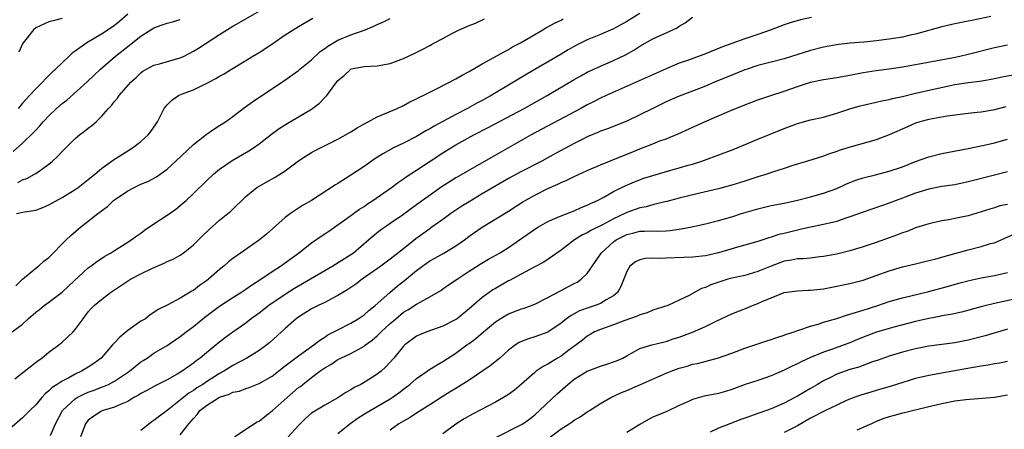
# Model space of a CAD drawing. Units: inches. Extents: x 2565000 to 2568000, y 1515000 to 1518000.
# Drawn here: x 2566821 to 2566971, y 1515332 to 1515395 of the extents above; entities that cross this region are included whole.
import ezdxf

# ---------------------------------------------------------------- set-up
doc = ezdxf.new("R2010")
doc.units = ezdxf.units.IN
doc.header["$MEASUREMENT"] = 0
doc.layers.add('LD25651515_2ft', color=53, linetype='Continuous')

msp = doc.modelspace()

# ---------------------------------------------------------------- linework, layer by layer
at = {"layer": 'LD25651515_2ft'}
for points, elevation in [([(2566915, 1515395.46), (2566913, 1515394.26), (2566911, 1515393.15), (2566909, 1515392.29), (2566907, 1515391.48), (2566905.36, 1515390.64), (2566904.07, 1515389.93), (2566903, 1515389.28), (2566897.78, 1515386.22), (2566896.53, 1515385.47), (2566895.77, 1515385), (2566892.38, 1515383), (2566891, 1515382.23), (2566890.19, 1515381.81), (2566888.77, 1515381), (2566887, 1515380.11), (2566883.66, 1515378.34), (2566883, 1515377.92), (2566882.4, 1515377.6), (2566881, 1515376.76), (2566879, 1515375.74), (2566877.46, 1515375), (2566875.87, 1515374.13), (2566874.66, 1515373.34), (2566873, 1515372.16), (2566871, 1515370.84), (2566869, 1515369.58), (2566868.63, 1515369.37), (2566864.99, 1515367), (2566863.73, 1515366.27), (2566863, 1515365.82), (2566861.8, 1515365), (2566861, 1515364.42), (2566858.13, 1515361.87), (2566857.09, 1515361), (2566854.18, 1515359), (2566853, 1515358.17), (2566852.35, 1515357.65), (2566851.62, 1515357), (2566851, 1515356.51), (2566849.28, 1515355), (2566849, 1515354.78), (2566847.95, 1515354.05), (2566847, 1515353.32), (2566846.79, 1515353.21), (2566845, 1515352.14), (2566843.12, 1515351.12), (2566841.62, 1515350.38), (2566841, 1515349.95), (2566840.43, 1515349.57), (2566839.69, 1515349), (2566839, 1515348.6), (2566837, 1515347.22), (2566835.79, 1515346.21), (2566835, 1515345.34), (2566834.83, 1515345.17), (2566834.7, 1515345), (2566832.98, 1515343), (2566831.83, 1515342.17), (2566831, 1515341.63), (2566829.98, 1515341), (2566829, 1515340.55), (2566828.01, 1515340.01), (2566827, 1515339.51), (2566826.24, 1515339), (2566825.48, 1515338.52), (2566825, 1515338.03), (2566824.42, 1515337.58), (2566823.91, 1515337), (2566823, 1515335.9), (2566822.07, 1515335), (2566821, 1515333.91), (2566819, 1515332.2)], 9222), ([(2566820.27, 1515369.73), (2566821, 1515370.14), (2566821.64, 1515370.36), (2566822.81, 1515371), (2566823, 1515371.12), (2566825, 1515372.53), (2566825.56, 1515373), (2566826.31, 1515373.69), (2566827, 1515374.45), (2566829, 1515376.46), (2566829.67, 1515377), (2566830.44, 1515377.56), (2566831, 1515378.02), (2566831.56, 1515378.44), (2566832.18, 1515379), (2566833, 1515379.78), (2566834.07, 1515381), (2566834.54, 1515381.46), (2566835, 1515382.1), (2566835.42, 1515382.58), (2566835.72, 1515383), (2566837.48, 1515385), (2566838.27, 1515385.73), (2566839, 1515386.43), (2566839.32, 1515386.68), (2566839.87, 1515387), (2566841, 1515387.6), (2566841.82, 1515387.82), (2566845, 1515388.72), (2566845.59, 1515389), (2566847, 1515389.72), (2566847.79, 1515390.21), (2566851, 1515392.3), (2566853, 1515393.55), (2566853.94, 1515394.06), (2566857, 1515395.82)], 9212), ([(2566837, 1515395.38), (2566835.75, 1515394.25), (2566835, 1515393.66), (2566834.62, 1515393.38), (2566833, 1515392.33), (2566830.76, 1515391), (2566829, 1515389.72), (2566828.55, 1515389.45), (2566828.1, 1515389), (2566827, 1515387.98), (2566826.02, 1515387), (2566825.48, 1515386.52), (2566825, 1515386.01), (2566824.47, 1515385.53), (2566824.01, 1515385), (2566823, 1515384.01), (2566822.06, 1515383), (2566821, 1515381.84), (2566820.61, 1515381.39), (2566820.29, 1515381)], 9208), ([(2566819.38, 1515347), (2566821, 1515348.19), (2566821.85, 1515349), (2566823, 1515349.99), (2566823.58, 1515350.42), (2566824.3, 1515351), (2566825, 1515351.5), (2566827, 1515353.03), (2566828.01, 1515353.99), (2566831, 1515356.73), (2566831.39, 1515357), (2566832.29, 1515357.7), (2566833, 1515358.18), (2566833.5, 1515358.5), (2566834.4, 1515359), (2566835, 1515359.4), (2566837, 1515360.64), (2566837.55, 1515361), (2566838.38, 1515361.62), (2566839, 1515362.05), (2566839.54, 1515362.46), (2566841, 1515363.47), (2566843, 1515364.75), (2566844.31, 1515365.69), (2566845, 1515366.22), (2566845.88, 1515367), (2566847, 1515368.05), (2566849, 1515370), (2566850.07, 1515371), (2566851, 1515371.76), (2566852.93, 1515373.07), (2566855.45, 1515374.55), (2566856.14, 1515375), (2566857, 1515375.63), (2566858.89, 1515377.11), (2566860.05, 1515377.95), (2566861.28, 1515378.72), (2566863, 1515379.72), (2566865, 1515380.93), (2566866.19, 1515381.81), (2566867, 1515382.68), (2566867.18, 1515382.82), (2566867.33, 1515383), (2566868.12, 1515384.12), (2566869, 1515385.26), (2566869.98, 1515386.02), (2566870.96, 1515387), (2566871.03, 1515387.03), (2566873, 1515387.42), (2566875, 1515387.5), (2566877, 1515387.86), (2566879, 1515388.62), (2566880.62, 1515389.38), (2566881.97, 1515390.03), (2566883, 1515390.6), (2566883.26, 1515390.74), (2566883.71, 1515391), (2566885, 1515391.67), (2566886.48, 1515392.48), (2566887.5, 1515393), (2566888.56, 1515393.44), (2566889, 1515393.64), (2566889.98, 1515394.02), (2566891.35, 1515394.65)], 9218), ([(2566819.54, 1515374.46), (2566821, 1515375.74), (2566822.67, 1515377.33), (2566823, 1515377.71), (2566823.64, 1515378.36), (2566824.14, 1515379), (2566825, 1515379.91), (2566826.16, 1515381), (2566827, 1515381.76), (2566827.71, 1515382.29), (2566830.86, 1515385.14), (2566831.89, 1515386.11), (2566832.85, 1515387), (2566835.16, 1515389), (2566837, 1515390.45), (2566839, 1515392), (2566841, 1515393.3), (2566842.27, 1515393.73), (2566843, 1515393.99), (2566843.8, 1515394.2), (2566845, 1515394.54)], 9210), ([(2566819.82, 1515339.82), (2566823.37, 1515342.63), (2566823.93, 1515343), (2566825, 1515343.9), (2566826.49, 1515345), (2566827, 1515345.44), (2566828.7, 1515347), (2566829, 1515347.34), (2566830.2, 1515349), (2566831, 1515350.04), (2566831.45, 1515350.55), (2566831.87, 1515351), (2566833, 1515351.94), (2566834.36, 1515353), (2566835, 1515353.4), (2566837.41, 1515355), (2566839, 1515355.85), (2566840.66, 1515356.66), (2566842.54, 1515357.46), (2566843, 1515357.71), (2566843.92, 1515358.08), (2566845, 1515358.68), (2566845.46, 1515359), (2566847, 1515360.27), (2566848.37, 1515361.63), (2566849.4, 1515362.6), (2566851, 1515363.99), (2566852.27, 1515365), (2566852.67, 1515365.33), (2566855, 1515367.59), (2566856.69, 1515369), (2566857, 1515369.2), (2566858.17, 1515369.83), (2566859.45, 1515370.55), (2566861, 1515371.53), (2566863, 1515373.04), (2566864.18, 1515373.82), (2566865, 1515374.31), (2566865.45, 1515374.55), (2566869, 1515376.35), (2566871, 1515377.47), (2566871.94, 1515378.06), (2566873.21, 1515378.79), (2566873.64, 1515379), (2566875, 1515379.72), (2566878.03, 1515381), (2566879, 1515381.45), (2566879.98, 1515382.02), (2566881, 1515382.48), (2566881.32, 1515382.68), (2566882.01, 1515383), (2566883, 1515383.51), (2566883.95, 1515383.95), (2566886.02, 1515385), (2566886.65, 1515385.35), (2566887, 1515385.52), (2566887.92, 1515386.08), (2566889, 1515386.65), (2566891, 1515387.8), (2566895, 1515390.01), (2566895.62, 1515390.38), (2566896.81, 1515391), (2566899, 1515392.3), (2566900.22, 1515393), (2566900.69, 1515393.31), (2566901, 1515393.46), (2566901.98, 1515394.02), (2566903, 1515394.46), (2566903.35, 1515394.65)], 9220), ([(2566819.97, 1515354.03), (2566821, 1515355.01), (2566823, 1515356.69), (2566823.4, 1515357), (2566824.24, 1515357.76), (2566825, 1515358.32), (2566827.64, 1515361), (2566828.32, 1515361.68), (2566829.86, 1515363), (2566831, 1515363.84), (2566832.46, 1515365), (2566832.77, 1515365.23), (2566833, 1515365.43), (2566833.91, 1515366.09), (2566834.86, 1515367), (2566835, 1515367.11), (2566837, 1515368.49), (2566837.98, 1515369), (2566839, 1515369.47), (2566840.09, 1515369.91), (2566841.38, 1515370.62), (2566841.92, 1515371), (2566843, 1515371.79), (2566844.33, 1515373), (2566847, 1515375.53), (2566848.95, 1515377.05), (2566850.13, 1515377.87), (2566851, 1515378.4), (2566851.89, 1515379), (2566853, 1515379.8), (2566854.6, 1515381), (2566855.99, 1515382.01), (2566860.77, 1515385.23), (2566863, 1515386.82), (2566863.2, 1515387), (2566865, 1515388.44), (2566866.32, 1515389.68), (2566867, 1515390.14), (2566867.48, 1515390.52), (2566869, 1515391.39), (2566871, 1515392.23), (2566873.16, 1515393), (2566874.47, 1515393.53), (2566875, 1515393.82), (2566875.85, 1515394.15), (2566877, 1515394.69)], 9216), ([(2566820.08, 1515365), (2566821.28, 1515365.28), (2566823, 1515365.54), (2566824.08, 1515365.92), (2566825, 1515366.32), (2566827, 1515367.45), (2566829, 1515368.69), (2566829.45, 1515369), (2566831, 1515370.2), (2566831.43, 1515370.57), (2566831.98, 1515371), (2566833, 1515371.85), (2566834.82, 1515373.18), (2566836.03, 1515373.97), (2566837.75, 1515375), (2566839, 1515375.97), (2566840.13, 1515377), (2566840.51, 1515377.49), (2566841.31, 1515378.69), (2566841.53, 1515379), (2566842.55, 1515381), (2566842.74, 1515381.26), (2566843, 1515381.58), (2566843.71, 1515382.29), (2566844.76, 1515383), (2566845.17, 1515383.17), (2566847, 1515383.84), (2566848.64, 1515384.64), (2566849, 1515384.8), (2566849.35, 1515385), (2566850.44, 1515385.56), (2566851, 1515385.91), (2566851.7, 1515386.3), (2566852.8, 1515387), (2566855, 1515388.32), (2566856.06, 1515389), (2566857, 1515389.56), (2566859.08, 1515390.92), (2566861, 1515392.21), (2566863, 1515393.5), (2566865.22, 1515394.78)], 9214), ([(2566827, 1515394.69), (2566825.63, 1515394.37), (2566825, 1515394.19), (2566823, 1515393.3), (2566822.65, 1515393), (2566821.1, 1515391), (2566821, 1515390.84), (2566820.43, 1515389.57)], 9206), ([(2566825.22, 1515331.22), (2566826.02, 1515333), (2566827.07, 1515335), (2566829, 1515336.8), (2566829.32, 1515337), (2566830.43, 1515337.57), (2566831, 1515337.81), (2566831.87, 1515338.13), (2566833, 1515338.56), (2566833.33, 1515338.67), (2566834.07, 1515339), (2566835, 1515339.48), (2566837.29, 1515341), (2566839, 1515342.42), (2566839.35, 1515342.65), (2566839.94, 1515343), (2566841, 1515343.73), (2566843, 1515344.94), (2566845, 1515346.3), (2566845.89, 1515347), (2566847, 1515347.82), (2566848.76, 1515349.24), (2566851, 1515350.91), (2566853, 1515352.23), (2566854.23, 1515353), (2566855, 1515353.51), (2566855.88, 1515354.12), (2566857.26, 1515355), (2566859, 1515356.17), (2566860.25, 1515357), (2566863, 1515359), (2566865, 1515360.53), (2566866.45, 1515361.55), (2566867, 1515361.9), (2566867.65, 1515362.35), (2566870.06, 1515364.06), (2566872.31, 1515365.69), (2566873, 1515366.11), (2566873.52, 1515366.48), (2566874.33, 1515367), (2566877.16, 1515369), (2566878.23, 1515369.77), (2566879, 1515370.28), (2566879.42, 1515370.58), (2566881, 1515371.6), (2566883.06, 1515373), (2566885, 1515374.25), (2566886.21, 1515375), (2566887, 1515375.47), (2566889.72, 1515377), (2566891.89, 1515378.11), (2566897.37, 1515381), (2566900.91, 1515383), (2566905, 1515385.41), (2566906.01, 1515385.99), (2566907, 1515386.52), (2566909, 1515387.46), (2566911, 1515388.33), (2566912.8, 1515389.2), (2566914.1, 1515389.9), (2566915, 1515390.49), (2566917, 1515391.61), (2566919, 1515392.55), (2566920.7, 1515393.3), (2566921, 1515393.56), (2566921.93, 1515394.07), (2566923, 1515394.93)], 9224), ([(2566941.14, 1515394.86), (2566939.48, 1515394.52), (2566937.92, 1515394.08), (2566937, 1515393.76), (2566934.99, 1515393), (2566933, 1515392.3), (2566931, 1515391.63), (2566929, 1515390.92), (2566927.6, 1515390.4), (2566925, 1515389.35), (2566922.39, 1515388.39), (2566921, 1515387.9), (2566919, 1515387.05), (2566909.88, 1515383), (2566909, 1515382.6), (2566907.95, 1515382.05), (2566907, 1515381.57), (2566906, 1515381), (2566898.45, 1515377), (2566892.43, 1515373.57), (2566887, 1515370.46), (2566886.1, 1515369.9), (2566884.89, 1515369.11), (2566881, 1515366.33), (2566880.21, 1515365.79), (2566879, 1515364.88), (2566877, 1515363.48), (2566876.27, 1515363), (2566875.52, 1515362.48), (2566874.41, 1515361.59), (2566873.75, 1515361), (2566871.39, 1515359), (2566871, 1515358.72), (2566868.23, 1515357), (2566867, 1515356.29), (2566864.86, 1515355), (2566862.42, 1515353.58), (2566861, 1515352.7), (2566858.48, 1515351), (2566857, 1515349.84), (2566855.82, 1515349), (2566855, 1515348.34), (2566853, 1515346.93), (2566851.88, 1515346.12), (2566851, 1515345.45), (2566850.46, 1515345), (2566849, 1515343.82), (2566848.02, 1515343), (2566847.42, 1515342.58), (2566847, 1515342.23), (2566845.29, 1515341), (2566844.54, 1515340.54), (2566843, 1515339.67), (2566841.2, 1515338.8), (2566839.93, 1515338.07), (2566839, 1515337.61), (2566838.64, 1515337.36), (2566837.94, 1515337), (2566837, 1515336.41), (2566836.01, 1515336.01), (2566835, 1515335.51), (2566833.26, 1515335), (2566833, 1515334.9), (2566831.83, 1515334.17), (2566831, 1515333.54), (2566830.56, 1515333), (2566830.32, 1515332.32), (2566829.82, 1515331)], 9226), ([(2566968.44, 1515395), (2566965.58, 1515394.42), (2566965, 1515394.29), (2566963, 1515393.91), (2566961, 1515393.47), (2566957, 1515392.33), (2566956.16, 1515392.16), (2566955, 1515391.88), (2566953, 1515391.56), (2566951, 1515391.3), (2566949.11, 1515391.11), (2566947.06, 1515390.94), (2566945.26, 1515390.74), (2566943, 1515390.33), (2566941, 1515389.83), (2566937, 1515388.59), (2566935, 1515388.05), (2566933, 1515387.54), (2566931.34, 1515387), (2566931, 1515386.88), (2566929, 1515386.08), (2566926.39, 1515385), (2566925, 1515384.4), (2566923, 1515383.64), (2566921, 1515382.91), (2566919, 1515382), (2566917, 1515381), (2566915, 1515380.03), (2566913, 1515379.1), (2566910.07, 1515377.93), (2566909, 1515377.54), (2566908.63, 1515377.37), (2566907, 1515376.69), (2566906.4, 1515376.4), (2566905, 1515375.69), (2566902.17, 1515374.17), (2566900.06, 1515373), (2566897, 1515371.42), (2566895, 1515370.33), (2566894.15, 1515369.85), (2566891, 1515367.99), (2566889, 1515366.82), (2566887.87, 1515366.13), (2566887, 1515365.55), (2566886.21, 1515365), (2566885, 1515364.1), (2566883.18, 1515362.82), (2566883, 1515362.71), (2566880.86, 1515361.14), (2566879, 1515359.62), (2566877, 1515358.06), (2566875.55, 1515357), (2566872.72, 1515355), (2566871.74, 1515354.26), (2566871, 1515353.76), (2566870.54, 1515353.46), (2566869.76, 1515353), (2566869, 1515352.52), (2566868.04, 1515352.04), (2566867, 1515351.47), (2566866.01, 1515351), (2566865, 1515350.48), (2566863, 1515349.23), (2566862.68, 1515349), (2566861, 1515347.51), (2566858.63, 1515345.37), (2566858.19, 1515345), (2566857, 1515344.15), (2566855.13, 1515343), (2566853, 1515341.86), (2566852.46, 1515341.54), (2566851.64, 1515341), (2566851, 1515340.66), (2566849, 1515339.4), (2566848.42, 1515339), (2566847.54, 1515338.46), (2566847, 1515338.08), (2566846.32, 1515337.68), (2566843, 1515335.01), (2566841.83, 1515334.17), (2566841, 1515333.5), (2566840.69, 1515333.31), (2566839, 1515331.98)], 9228), ([(2566845, 1515331.33), (2566846.29, 1515333), (2566847, 1515333.81), (2566847.6, 1515334.4), (2566848.01, 1515335), (2566849, 1515335.77), (2566851, 1515337.07), (2566852.47, 1515337.53), (2566853, 1515337.81), (2566854.02, 1515337.98), (2566855, 1515338.38), (2566855.49, 1515338.51), (2566857, 1515339.11), (2566859, 1515340.27), (2566860.53, 1515341.47), (2566861, 1515341.81), (2566863, 1515343.34), (2566865.35, 1515345), (2566866.25, 1515345.75), (2566867, 1515346.21), (2566867.47, 1515346.53), (2566868.41, 1515347), (2566869, 1515347.32), (2566871, 1515348.34), (2566872.11, 1515349), (2566873, 1515349.6), (2566873.74, 1515350.26), (2566874.68, 1515351), (2566876.9, 1515353), (2566878.05, 1515353.95), (2566879.18, 1515354.82), (2566881, 1515356.33), (2566881.88, 1515357), (2566883, 1515357.8), (2566883.78, 1515358.22), (2566885.14, 1515359), (2566887, 1515360.11), (2566888.28, 1515361), (2566888.7, 1515361.3), (2566889, 1515361.55), (2566891, 1515362.95), (2566895, 1515365.39), (2566897.2, 1515366.8), (2566897.55, 1515367), (2566899, 1515367.81), (2566901, 1515368.84), (2566902.5, 1515369.5), (2566903, 1515369.76), (2566903.88, 1515370.12), (2566905, 1515370.66), (2566907, 1515371.55), (2566909, 1515372.42), (2566912.24, 1515373.76), (2566913.68, 1515374.32), (2566915, 1515374.86), (2566917, 1515375.65), (2566918.07, 1515376.07), (2566919, 1515376.41), (2566920.84, 1515377.16), (2566924.85, 1515379), (2566928.62, 1515380.62), (2566931, 1515381.57), (2566932.05, 1515381.95), (2566933, 1515382.32), (2566934.94, 1515383), (2566937, 1515383.67), (2566939, 1515384.36), (2566941, 1515385.03), (2566943, 1515385.45), (2566945, 1515385.75), (2566947, 1515386.11), (2566949, 1515386.51), (2566951, 1515386.82), (2566953, 1515387.05), (2566955, 1515387.33), (2566957, 1515387.69), (2566962.8, 1515388.8), (2566963.76, 1515389), (2566965, 1515389.28), (2566969, 1515390.28), (2566971, 1515390.68)], 9230), ([(2566853.27, 1515331), (2566855, 1515332.18), (2566856.71, 1515333.29), (2566857, 1515333.4), (2566857.89, 1515334.11), (2566859, 1515334.97), (2566861.27, 1515337), (2566863, 1515338.5), (2566863.3, 1515338.7), (2566863.65, 1515339), (2566865, 1515340.05), (2566866.26, 1515341), (2566866.7, 1515341.3), (2566867, 1515341.52), (2566867.95, 1515342.05), (2566869, 1515342.78), (2566869.44, 1515343), (2566871, 1515343.72), (2566872.64, 1515344.64), (2566873, 1515344.82), (2566873.22, 1515345), (2566874.25, 1515345.75), (2566875, 1515346.39), (2566875.32, 1515346.68), (2566875.61, 1515347), (2566877, 1515348.27), (2566877.84, 1515349), (2566879, 1515349.98), (2566879.65, 1515350.35), (2566881, 1515351.22), (2566881.53, 1515351.53), (2566883, 1515352.31), (2566884.68, 1515353.32), (2566885, 1515353.53), (2566885.86, 1515354.14), (2566887.16, 1515355), (2566889, 1515356.22), (2566890.7, 1515357.3), (2566891.95, 1515358.05), (2566893.62, 1515359), (2566895, 1515359.85), (2566896.69, 1515361), (2566899, 1515362.64), (2566899.58, 1515363), (2566901, 1515363.82), (2566902.43, 1515364.43), (2566903, 1515364.69), (2566905, 1515365.44), (2566906.08, 1515365.92), (2566907, 1515366.28), (2566907.47, 1515366.53), (2566908.54, 1515367), (2566909.52, 1515367.52), (2566911, 1515368.36), (2566912.77, 1515369.23), (2566914.17, 1515369.83), (2566915.62, 1515370.38), (2566917, 1515370.83), (2566919.58, 1515371.58), (2566921, 1515371.96), (2566922.37, 1515372.37), (2566923, 1515372.54), (2566924.47, 1515373), (2566924.86, 1515373.14), (2566929.24, 1515374.76), (2566933, 1515376.33), (2566937, 1515377.96), (2566939, 1515378.71), (2566941, 1515379.26), (2566943, 1515379.7), (2566945, 1515380.28), (2566947, 1515380.98), (2566948.57, 1515381.43), (2566949, 1515381.54), (2566949.67, 1515381.67), (2566951, 1515381.95), (2566951.84, 1515382.16), (2566953, 1515382.36), (2566953.48, 1515382.52), (2566955, 1515382.86), (2566957, 1515383.35), (2566963, 1515384.65), (2566964.99, 1515384.99), (2566966.81, 1515385.19), (2566968.53, 1515385.47), (2566970.18, 1515385.82), (2566971.85, 1515386.15)], 9232), ([(2566970.73, 1515381.27), (2566969, 1515380.82), (2566968.78, 1515380.78), (2566967, 1515380.47), (2566966.39, 1515380.39), (2566965, 1515380.25), (2566961.83, 1515379.83), (2566959, 1515379.35), (2566957.64, 1515379), (2566957, 1515378.79), (2566955.77, 1515378.23), (2566953, 1515377), (2566951, 1515376.26), (2566947.18, 1515375.18), (2566945.38, 1515374.62), (2566945, 1515374.47), (2566943.88, 1515374.12), (2566943, 1515373.77), (2566941.19, 1515373.19), (2566938.3, 1515372.31), (2566937, 1515371.86), (2566935.34, 1515371.35), (2566934.34, 1515371), (2566933, 1515370.6), (2566931, 1515369.93), (2566929, 1515369.31), (2566927, 1515368.8), (2566924.13, 1515368.13), (2566921, 1515367.36), (2566919.13, 1515366.87), (2566918.8, 1515366.8), (2566917, 1515366.35), (2566915.96, 1515366.04), (2566915, 1515365.87), (2566913, 1515365.15), (2566912.72, 1515365), (2566911, 1515364.2), (2566909.3, 1515363.3), (2566907.55, 1515362.45), (2566907, 1515362.09), (2566906.25, 1515361.75), (2566905.05, 1515361), (2566903, 1515359.42), (2566902.37, 1515359), (2566900.39, 1515357.61), (2566898.79, 1515356.79), (2566895.16, 1515354.84), (2566895, 1515354.77), (2566893, 1515353.61), (2566892.62, 1515353.38), (2566892.06, 1515353), (2566891, 1515352.23), (2566889, 1515350.5), (2566887.19, 1515349), (2566887, 1515348.87), (2566885, 1515347.85), (2566882.55, 1515347), (2566881.44, 1515346.56), (2566881, 1515346.34), (2566879.19, 1515345), (2566879, 1515344.82), (2566877.52, 1515343), (2566876.33, 1515341.67), (2566875.6, 1515341), (2566875, 1515340.53), (2566873, 1515339.28), (2566872.49, 1515339), (2566871.49, 1515338.51), (2566871, 1515338.18), (2566870.22, 1515337.77), (2566869, 1515336.93), (2566867, 1515335.84), (2566865.23, 1515334.77), (2566865, 1515334.6), (2566864.13, 1515333.87), (2566863, 1515332.73), (2566861.46, 1515331)], 9234), ([(2566869, 1515331.54), (2566870.83, 1515333), (2566872.09, 1515333.91), (2566873.32, 1515334.68), (2566877, 1515336.81), (2566877.29, 1515337), (2566878.28, 1515337.72), (2566879, 1515338.28), (2566879.42, 1515338.58), (2566879.96, 1515339), (2566881, 1515339.88), (2566882.62, 1515341), (2566882.83, 1515341.17), (2566884.05, 1515341.95), (2566885, 1515342.48), (2566887, 1515343.76), (2566888.66, 1515345), (2566889, 1515345.23), (2566890.02, 1515345.98), (2566891.17, 1515347), (2566893, 1515348.52), (2566893.75, 1515349), (2566895, 1515349.75), (2566897, 1515350.49), (2566897.39, 1515350.61), (2566899, 1515351.21), (2566901, 1515352.23), (2566902.8, 1515353.2), (2566904.12, 1515353.88), (2566905, 1515354.35), (2566905.44, 1515354.56), (2566906.07, 1515355), (2566907, 1515355.89), (2566908.27, 1515357.73), (2566909.09, 1515359), (2566911, 1515360.73), (2566911.38, 1515361), (2566913, 1515361.83), (2566913.96, 1515362.04), (2566915, 1515362.33), (2566915.69, 1515362.31), (2566917, 1515362.36), (2566917.67, 1515362.33), (2566919, 1515362.38), (2566919.58, 1515362.42), (2566921, 1515362.65), (2566921.32, 1515362.68), (2566922.9, 1515363), (2566925, 1515363.44), (2566927, 1515363.94), (2566929, 1515364.52), (2566930.51, 1515365), (2566933, 1515365.75), (2566935, 1515366.22), (2566937, 1515366.61), (2566939, 1515367.05), (2566941, 1515367.56), (2566943, 1515368.12), (2566945, 1515368.84), (2566946.48, 1515369.52), (2566947.9, 1515370.1), (2566949, 1515370.46), (2566950.92, 1515370.92), (2566953, 1515371.45), (2566955, 1515372.15), (2566957, 1515372.93), (2566959, 1515373.64), (2566961, 1515374.16), (2566965, 1515374.93), (2566967.43, 1515375.43), (2566969, 1515375.8), (2566971, 1515376.32)], 9236), ([(2566971, 1515371.37), (2566969, 1515370.88), (2566965, 1515369.83), (2566963, 1515369.41), (2566961, 1515369.12), (2566959, 1515368.75), (2566957, 1515368.13), (2566955, 1515367.35), (2566954.04, 1515367), (2566953, 1515366.59), (2566951.79, 1515366.21), (2566949, 1515365.24), (2566947, 1515364.49), (2566946.25, 1515364.25), (2566945, 1515363.82), (2566943, 1515363.34), (2566941, 1515362.92), (2566939.44, 1515362.56), (2566939, 1515362.47), (2566937, 1515361.99), (2566936.19, 1515361.81), (2566935, 1515361.42), (2566934.66, 1515361.34), (2566933, 1515360.77), (2566931, 1515360.18), (2566929.9, 1515359.9), (2566927, 1515359.05), (2566925, 1515358.59), (2566923, 1515358.37), (2566921.7, 1515358.3), (2566919, 1515358.23), (2566918.18, 1515358.18), (2566917, 1515358.22), (2566915.81, 1515358.19), (2566915, 1515357.97), (2566914.33, 1515357.67), (2566913.5, 1515357), (2566913, 1515356.2), (2566912.12, 1515353.88), (2566911.59, 1515353), (2566911, 1515352.49), (2566909.86, 1515351.86), (2566909, 1515351.32), (2566908.19, 1515351), (2566907.28, 1515350.72), (2566905.82, 1515350.18), (2566905, 1515349.72), (2566904.52, 1515349.48), (2566903.85, 1515349), (2566903, 1515348.32), (2566901, 1515346.96), (2566899, 1515346.22), (2566898.06, 1515345.94), (2566897, 1515345.53), (2566896.64, 1515345.36), (2566896.06, 1515345), (2566895, 1515344.2), (2566893.66, 1515343), (2566892.19, 1515341.81), (2566889, 1515339.62), (2566887.39, 1515338.61), (2566887, 1515338.39), (2566886.13, 1515337.87), (2566884.89, 1515337.11), (2566883, 1515335.88), (2566881, 1515334.63), (2566880.02, 1515333.98), (2566879, 1515333.42), (2566878.32, 1515333), (2566877, 1515332.04)], 9238), ([(2566971, 1515366.41), (2566969.83, 1515366.17), (2566969, 1515365.9), (2566968.3, 1515365.7), (2566967, 1515365.26), (2566965, 1515364.68), (2566963, 1515364.24), (2566962.07, 1515364.07), (2566961, 1515363.89), (2566959, 1515363.45), (2566957, 1515362.82), (2566955.7, 1515362.3), (2566955, 1515362.06), (2566954.25, 1515361.75), (2566953, 1515361.29), (2566951, 1515360.58), (2566949, 1515359.93), (2566947, 1515359.34), (2566945, 1515358.85), (2566943, 1515358.46), (2566942.41, 1515358.41), (2566941, 1515358.23), (2566939.88, 1515358.12), (2566939, 1515358.11), (2566938.08, 1515357.92), (2566937, 1515357.76), (2566935, 1515357.01), (2566933, 1515356.17), (2566931, 1515355.59), (2566929, 1515355.15), (2566928.43, 1515355), (2566927.32, 1515354.68), (2566925.83, 1515354.17), (2566925, 1515353.76), (2566924.41, 1515353.59), (2566922.53, 1515352.53), (2566921, 1515351.82), (2566919.29, 1515351), (2566917, 1515350.28), (2566916.1, 1515349.9), (2566915, 1515349.61), (2566914.6, 1515349.4), (2566912.73, 1515348.73), (2566911, 1515348.06), (2566909, 1515347.38), (2566908.12, 1515347), (2566907.42, 1515346.58), (2566907, 1515346.35), (2566906.27, 1515345.73), (2566905.3, 1515345), (2566904.2, 1515344.2), (2566903, 1515343.3), (2566902.48, 1515343), (2566901, 1515342.09), (2566900.26, 1515341.74), (2566899.22, 1515341), (2566899, 1515340.83), (2566897, 1515339.02), (2566895.89, 1515338.11), (2566895, 1515337.45), (2566894.26, 1515337), (2566893, 1515336.3), (2566889.53, 1515334.47), (2566888.27, 1515333.73), (2566887, 1515332.93), (2566885, 1515331.47)], 9240), ([(2566893.08, 1515330.92), (2566897, 1515332.89), (2566897.18, 1515333), (2566898.24, 1515333.76), (2566899, 1515334.35), (2566899.72, 1515335), (2566902.42, 1515337.58), (2566904.03, 1515339), (2566905, 1515339.77), (2566907, 1515341.02), (2566909, 1515341.76), (2566910.15, 1515342.15), (2566911, 1515342.41), (2566911.43, 1515342.57), (2566912.39, 1515343), (2566913, 1515343.36), (2566913.75, 1515343.75), (2566915, 1515344.44), (2566916.83, 1515345), (2566918.55, 1515345.45), (2566919, 1515345.53), (2566920.07, 1515345.93), (2566921, 1515346.2), (2566923.04, 1515346.96), (2566925, 1515347.8), (2566926.61, 1515348.61), (2566929, 1515349.74), (2566930.19, 1515350.19), (2566931.35, 1515350.65), (2566932.14, 1515351), (2566933, 1515351.33), (2566933.61, 1515351.61), (2566935, 1515352.19), (2566937, 1515352.97), (2566939, 1515353.26), (2566940.67, 1515353.33), (2566941, 1515353.33), (2566942.49, 1515353.51), (2566943, 1515353.56), (2566945, 1515353.94), (2566947, 1515354.35), (2566949, 1515354.87), (2566951, 1515355.56), (2566953, 1515356.29), (2566955, 1515356.9), (2566957, 1515357.38), (2566959, 1515357.84), (2566959.91, 1515358.09), (2566961, 1515358.35), (2566961.49, 1515358.51), (2566965, 1515359.5), (2566967, 1515359.98), (2566968.43, 1515360.43), (2566969, 1515360.57), (2566972.06, 1515361.94)], 9242), ([(2566901.38, 1515331), (2566903, 1515332.23), (2566904.24, 1515333), (2566904.69, 1515333.31), (2566905, 1515333.57), (2566905.91, 1515334.08), (2566907, 1515334.81), (2566907.32, 1515335), (2566909, 1515336.09), (2566910.57, 1515337), (2566912.23, 1515337.77), (2566913, 1515338.05), (2566915.1, 1515339), (2566919, 1515340.69), (2566919.76, 1515341), (2566921, 1515341.46), (2566922.21, 1515341.79), (2566923, 1515342.06), (2566923.8, 1515342.2), (2566927, 1515343.03), (2566929, 1515343.74), (2566931, 1515344.49), (2566934.37, 1515345.63), (2566935, 1515345.83), (2566935.85, 1515346.15), (2566937, 1515346.49), (2566937.36, 1515346.64), (2566938.49, 1515347), (2566939, 1515347.18), (2566939.24, 1515347.24), (2566941, 1515347.85), (2566942.19, 1515348.19), (2566943, 1515348.45), (2566945, 1515349.05), (2566946.46, 1515349.54), (2566947, 1515349.68), (2566947.98, 1515350.02), (2566949, 1515350.29), (2566951.24, 1515351), (2566953, 1515351.6), (2566955, 1515352.2), (2566959, 1515353.15), (2566962.04, 1515353.96), (2566963.59, 1515354.41), (2566965.18, 1515354.82), (2566967, 1515355.21), (2566969, 1515355.6), (2566971, 1515356.05)], 9244), ([(2566973, 1515352.2), (2566969, 1515351.29), (2566967.15, 1515350.85), (2566964.01, 1515349.99), (2566962.37, 1515349.63), (2566961, 1515349.42), (2566960.66, 1515349.34), (2566959, 1515349.04), (2566957, 1515348.56), (2566953.7, 1515347.7), (2566953, 1515347.51), (2566951.06, 1515346.94), (2566949.59, 1515346.41), (2566948.16, 1515345.84), (2566947, 1515345.34), (2566946.12, 1515345), (2566944.34, 1515344.34), (2566943, 1515343.89), (2566941, 1515343.07), (2566939.57, 1515342.43), (2566939, 1515342.12), (2566938.22, 1515341.78), (2566937, 1515341.15), (2566935, 1515340.3), (2566933, 1515339.61), (2566931.03, 1515338.97), (2566929, 1515338.24), (2566928.06, 1515337.94), (2566927, 1515337.63), (2566924.82, 1515337.18), (2566923, 1515336.69), (2566922.4, 1515336.4), (2566921, 1515335.78), (2566919.11, 1515334.89), (2566917, 1515334), (2566916.33, 1515333.67), (2566915, 1515332.89), (2566913, 1515331.68)], 9246), ([(2566971, 1515347.39), (2566967.61, 1515346.39), (2566965, 1515345.75), (2566963, 1515345.35), (2566959, 1515344.82), (2566957, 1515344.41), (2566955, 1515343.88), (2566953, 1515343.3), (2566951.29, 1515342.71), (2566950.43, 1515342.43), (2566948.36, 1515341.64), (2566947, 1515341.24), (2566945, 1515340.53), (2566944.05, 1515340.05), (2566943, 1515339.55), (2566942.05, 1515339), (2566941, 1515338.35), (2566940.13, 1515337.87), (2566939, 1515337.21), (2566938.6, 1515337), (2566937, 1515336.16), (2566935, 1515335.26), (2566934.31, 1515335), (2566933, 1515334.54), (2566931.84, 1515334.16), (2566931, 1515333.84), (2566930.37, 1515333.63), (2566928.72, 1515333), (2566927, 1515332.32), (2566925.73, 1515331.73)], 9248), ([(2566971, 1515342.47), (2566969.77, 1515342.23), (2566969, 1515342.11), (2566968.07, 1515341.93), (2566967, 1515341.78), (2566965.54, 1515341.54), (2566964.64, 1515341.36), (2566959, 1515340.34), (2566957, 1515339.87), (2566953.29, 1515338.71), (2566951, 1515338.05), (2566950.18, 1515337.82), (2566948.65, 1515337.35), (2566947.61, 1515337), (2566947, 1515336.77), (2566946.59, 1515336.59), (2566945, 1515335.85), (2566943.26, 1515335), (2566943, 1515334.89), (2566941, 1515333.86), (2566939, 1515332.68), (2566937, 1515331.66)], 9250), ([(2566971, 1515337.35), (2566969, 1515337), (2566964.65, 1515336.65), (2566963, 1515336.42), (2566961, 1515336.03), (2566959, 1515335.59), (2566955.33, 1515334.67), (2566955, 1515334.61), (2566953.74, 1515334.26), (2566953, 1515334.08), (2566952.19, 1515333.81), (2566951, 1515333.33), (2566950.3, 1515333), (2566948.03, 1515332.03)], 9252)]:
    msp.add_lwpolyline(points, dxfattribs=dict(at, elevation=elevation))

doc.saveas('drawing.dxf')
